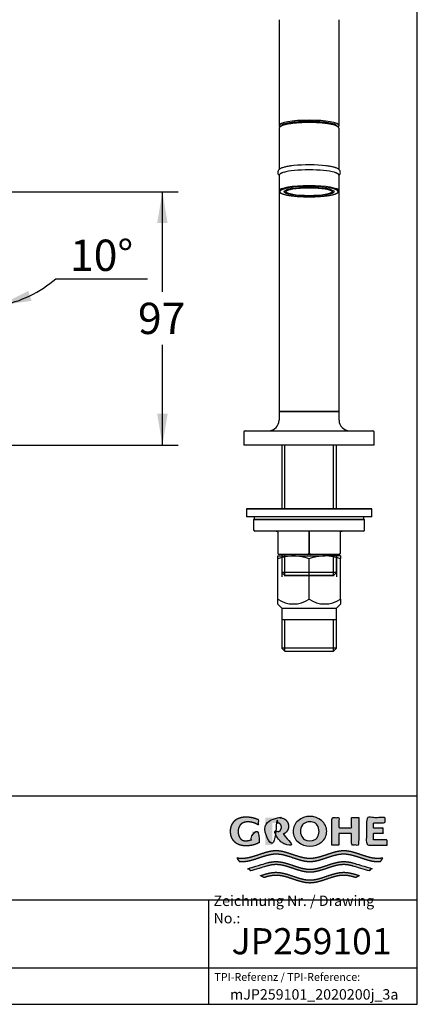
# Model space of a CAD drawing. Units: millimetres. Extents: x 7 to 203, y 5 to 291.
# Drawn here: x 127 to 203, y 5 to 194 of the extents above; entities that cross this region are included whole.
import ezdxf
from ezdxf.enums import TextEntityAlignment as Align
from ezdxf.lldxf.tags import DXFTag

# ---------------------------------------------------------------- set-up
doc = ezdxf.new("R2010")
doc.units = ezdxf.units.MM
for name, color, linetype in [('Default', 7, 'Continuous'), ('DV1_0', 7, 'Continuous'), ('Layer2', 7, 'Continuous'), ('Layer3', 7, 'Continuous'), ('Layer5', 7, 'Continuous'), ('Layer50', 7, 'Continuous'), ('Standard', 7, 'Continuous')]:
    doc.layers.add(name, color=color, linetype=linetype)
doc.styles.add('SEACAD_Arial', font='arial.ttf')
tags = doc.linetypes.add('HIDDEN2', pattern=[4.7625, 3.175, -1.5875]).pattern_tags.tags
tags[6:7] = [DXFTag(74, 4), DXFTag(75, 0), DXFTag(340, '0'), DXFTag(46, 0.0), DXFTag(50, 0.0), DXFTag(44, 0.0), DXFTag(45, 0.0)]
tags[4:5] = [DXFTag(74, 4), DXFTag(75, 0), DXFTag(340, '0'), DXFTag(46, 0.0), DXFTag(50, 0.0), DXFTag(44, 0.0), DXFTag(45, 0.0)]
doc.dimstyles.new('TPI_1_2', dxfattribs={"dimtxt": 6, "dimasz": 6, "dimexe": 3, "dimexo": 0, "dimgap": 1.5, "dimtad": 0, "dimtih": 1, "dimtoh": 1, "dimdec": 0, "dimlfac": 2, "dimtxsty": 'SEACAD_Arial', "dimblk1": '_SE_FILLED', "dimblk2": '_SE_FILLED', "dimsah": 1, "dimcen": 3, "dimadec": 0, "dimazin": 0, "dimtfac": 0.7, "dimtdec": 3, "dimtofl": 0, "dimtmove": 0, "dimatfit": 3, "dimfxl": 1, "dimtolj": 1, "dimarcsym": 0})

# ---------------------------------------------------------------- blocks, each defined once
blk = doc.blocks.new('DMBLK17')
at = {"layer": 'Layer3', "linetype": 'Continuous'}
for points in [[(128.46, 141.79), (123.05, 139.01), (129.07, 139.89)], [(113.13, 138.49), (119.21, 138.67), (113.4, 140.47)]]:
    blk.add_hatch(color=7, dxfattribs=at).paths.add_polyline_path(points)
at = {"layer": 'Layer3', "color": 7, "linetype": 'Continuous'}
for p, q in [((119.21, 160.32), (119.21, 135.67)), ((119.29, 160.34), (123.57, 136.06)), ((133.75, 144.12), (151.33, 144.12))]:
    blk.add_line(p, q, dxfattribs=at)
for start, end in [(279.9995, 311.0618), (238.9373, 270)]:
    blk.add_arc((119.21, 160.81), 22.13, start, end, dxfattribs=at)
at = {"layer": 'Layer3', "color": 7, "linetype": 'Continuous', "style": 'SEACAD_Arial'}
blk.add_text('10°', height=6, dxfattribs=at).set_placement((136.45, 151.62), align=Align.TOP_LEFT)
blk = doc.blocks.new('_SE_FILLED')
at = {"color": 0}
blk.add_line((0, 0), (-1, 0), dxfattribs=at)
blk.add_solid([(0, 0), (-1, -0.1665), (-1, 0.1665), (0, 0)], dxfattribs=at)
blk = doc.blocks.new('DMBLK20')
at = {"layer": 'Layer3', "linetype": 'Continuous'}
for points in [[(155.16, 154.81), (154.16, 160.81), (153.16, 154.81)], [(155.16, 118.23), (153.16, 118.23), (154.16, 112.23)]]:
    blk.add_hatch(color=7, dxfattribs=at).paths.add_polyline_path(points)
at = {"layer": 'Layer3', "color": 7, "linetype": 'Continuous'}
for p, q in [((119.21, 160.81), (157.16, 160.81)), ((154.16, 141.62), (154.16, 160.81)), ((154.16, 112.23), (154.16, 131.42)), ((74.76, 112.23), (157.16, 112.23))]:
    blk.add_line(p, q, dxfattribs=at)
at = {"layer": 'Layer3', "color": 7, "linetype": 'Continuous', "style": 'SEACAD_Arial'}
blk.add_text('97', height=6, dxfattribs=at).set_placement((149.47, 139.52), align=Align.TOP_LEFT)
blk = doc.blocks.new('SE')
at = {"layer": 'DV1_0', "color": 7, "linetype": 'Continuous'}
for p, q in [((176.26, 90.98), (179.26, 90.98)), ((176.26, 90.45), (176.26, 90.98)), ((179.26, 90.98), (185.26, 90.98)), ((188.26, 90.98), (185.26, 90.98)), ((188.26, 90.98), (188.26, 90.45)), ((176.26, 82.67), (176.26, 90.45)), ((182.26, 82.67), (182.26, 90.45)), ((188.26, 82.67), (188.26, 90.45)), ((176.26, 81.74), (176.26, 82.67)), ((176.26, 81.74), (177.02, 80.98)), ((187.5, 80.98), (188.26, 81.74)), ((188.26, 82.67), (188.26, 81.74)), ((177.02, 80.98), (187.5, 80.98)), ((177.02, 80.98), (177.02, 73.31)), ((187.5, 73.31), (187.5, 80.98)), ((187.5, 78.73), (177.02, 78.73)), ((177.6, 72.73), (177.6, 78.73)), ((186.92, 72.73), (186.92, 78.73)), ((187.5, 73.31), (177.02, 73.31)), ((177.02, 73.31), (177.6, 72.73)), ((177.6, 72.73), (186.92, 72.73)), ((186.92, 72.73), (187.5, 73.31))]:
    blk.add_line(p, q, dxfattribs=at)
at = {"layer": 'DV1_0', "color": 7, "linetype": 'HIDDEN2'}
for p, q in [((177.02, 90.98), (177.02, 86.98)), ((187.5, 90.98), (187.5, 86.98)), ((177.51, 87.23), (187.01, 87.23))]:
    blk.add_line(p, q, dxfattribs=at)
at = {"layer": 'DV1_0', "color": 7, "linetype": 'Continuous'}
for centre, radius, start, end in [((179.41, 81.51), 9.47, 90.8694, 109.3868), ((179.13, 81.59), 9.39, 70.5356, 89.2083), ((185.41, 81.51), 9.47, 90.8694, 109.3868), ((185.13, 81.59), 9.39, 70.5356, 89.2083), ((179.26, 87.12), 5.36, 235.9841, 304.0159), ((185.26, 87.12), 5.36, 235.9841, 304.0159)]:
    blk.add_arc(centre, radius, start, end, dxfattribs=at)

msp = doc.modelspace()

# ---------------------------------------------------------------- hatches: boundary and pattern name
at = {"layer": 'Standard', "linetype": 'Continuous'}
for points in [[(172.7172, 36.0072), (172.7172, 38.1606), (171.3135, 38.1606), (171.3135, 36.617), (171.1917, 36.5611), (171.0667, 36.5113), (170.9388, 36.4676), (170.8087, 36.4305), (170.6767, 36.4), (170.5435, 36.3762), (170.4095, 36.3593), (170.2753, 36.3492), (170.1413, 36.3459), (170.0153, 36.3467), (169.8968, 36.3571), (169.7858, 36.3759), (169.6822, 36.4022), (169.5859, 36.4349), (169.4969, 36.4728), (169.3769, 36.5373), (169.2727, 36.6078), (169.1895, 36.6765), (169.1173, 36.7488), (169.0539, 36.8265), (168.9966, 36.9112), (168.943, 37.0045), (168.8907, 37.1081), (168.8365, 37.2274), (168.7844, 37.3635), (168.7525, 37.4657), (168.7241, 37.5785), (168.7002, 37.7031), (168.6818, 37.8408), (168.67, 37.9929), (168.6657, 38.1606), (168.6712, 38.3283), (168.6865, 38.4803), (168.7101, 38.6181), (168.7409, 38.7427), (168.7774, 38.8554), (168.8184, 38.9576), (168.8854, 39.0937), (168.9551, 39.213), (169.0225, 39.3166), (169.0914, 39.4099), (169.1651, 39.4946), (169.2467, 39.5723), (169.3395, 39.6447), (169.4467, 39.7133), (169.5337, 39.7608), (169.6298, 39.8062), (169.7351, 39.8483), (169.8496, 39.8863), (169.9734, 39.9189), (170.1067, 39.9452), (170.2495, 39.9641), (170.4019, 39.9745), (170.564, 39.9753), (170.7941, 39.9679), (171.0249, 39.9456), (171.255, 39.9083), (171.4829, 39.856), (171.7071, 39.789), (171.9263, 39.7076), (172.1391, 39.6124), (172.3443, 39.5043), (172.5406, 39.3842), (172.5406, 40.418), (172.3016, 40.5261), (172.0564, 40.6226), (171.806, 40.7071), (171.5511, 40.779), (171.2928, 40.8381), (171.0321, 40.8841), (170.7698, 40.9169), (170.5071, 40.9366), (170.2448, 40.9431), (169.986, 40.9418), (169.7427, 40.9259), (169.5148, 40.897), (169.302, 40.8567), (169.1042, 40.8066), (168.9214, 40.7485), (168.7534, 40.6838), (168.5999, 40.6143), (168.461, 40.5415), (168.3441, 40.4718), (168.2382, 40.4), (168.1418, 40.3253), (168.0532, 40.2469), (167.9711, 40.1642), (167.8939, 40.0763), (167.7838, 39.9332), (167.6763, 39.7744), (167.602, 39.655), (167.5285, 39.5251), (167.458, 39.3828), (167.3925, 39.2262), (167.3342, 39.0533), (167.2851, 38.8622), (167.2473, 38.6511), (167.223, 38.4179), (167.2141, 38.1608), (167.2141, 38.1606), (167.2141, 38.1603), (167.223, 37.9032), (167.2473, 37.67), (167.2851, 37.4589), (167.3342, 37.2678), (167.3925, 37.0949), (167.458, 36.9383), (167.5285, 36.796), (167.602, 36.6661), (167.6763, 36.5467), (167.7838, 36.3879), (167.8939, 36.2448), (167.9711, 36.157), (168.0532, 36.0742), (168.1418, 35.9959), (168.2382, 35.9212), (168.3441, 35.8493), (168.461, 35.7797), (168.5999, 35.7069), (168.7534, 35.6373), (168.9214, 35.5727), (169.1042, 35.5145), (169.302, 35.4644), (169.5148, 35.4241), (169.7427, 35.3952), (169.986, 35.3793), (170.2448, 35.378), (170.5291, 35.3858), (170.8139, 35.4094), (171.0982, 35.4489), (171.3804, 35.5042), (171.6594, 35.5752), (171.9338, 35.6615), (172.2023, 35.7627), (172.4638, 35.8782)], [(178.3239, 39.1424), (178.3183, 39.2945), (178.3029, 39.4325), (178.279, 39.5574), (178.248, 39.6705), (178.2111, 39.7728), (178.1697, 39.8655), (178.102, 39.989), (178.0316, 40.0972), (177.9636, 40.1912), (177.894, 40.2758), (177.8196, 40.3527), (177.7371, 40.4232), (177.6434, 40.4888), (177.5352, 40.5511), (177.4, 40.6151), (177.244, 40.6736), (177.1283, 40.708), (177.0032, 40.7377), (176.8687, 40.7615), (176.7244, 40.7786), (176.5705, 40.788), (176.4069, 40.7888), (173.8577, 40.7888), (173.8577, 35.5323), (175.2535, 35.5323), (175.2535, 39.784), (176.1576, 39.784), (176.2589, 39.7817), (176.3511, 39.7701), (176.4341, 39.7508), (176.5083, 39.7255), (176.5736, 39.6958), (176.6303, 39.6633), (176.6893, 39.6208), (176.7383, 39.5748), (176.7805, 39.5235), (176.8097, 39.4805), (176.8382, 39.4328), (176.8676, 39.3779), (176.896, 39.3152), (176.9213, 39.2428), (176.9418, 39.1587), (176.9555, 39.0611), (176.9606, 38.948), (176.9555, 38.8349), (176.9418, 38.7373), (176.9213, 38.6532), (176.896, 38.5808), (176.8676, 38.5181), (176.8382, 38.4632), (176.8001, 38.4007), (176.76, 38.3461), (176.7148, 38.2977), (176.6756, 38.2643), (176.6303, 38.2327), (176.5808, 38.204), (176.5246, 38.1772), (176.4616, 38.1536), (176.3916, 38.1342), (176.3148, 38.1202), (176.2308, 38.1126), (175.4289, 38.1126), (177.359, 35.5323), (179.0897, 35.5323), (177.3293, 37.6413), (177.4378, 37.6863), (177.5352, 37.7336), (177.6434, 37.7959), (177.7371, 37.8616), (177.8196, 37.9321), (177.894, 38.0089), (177.9636, 38.0936), (178.0316, 38.1875), (178.102, 38.2958), (178.1697, 38.4193), (178.2111, 38.512), (178.248, 38.6143), (178.279, 38.7273), (178.3029, 38.8523), (178.3183, 38.9902)], [(191.777, 40.7888), (190.4096, 40.7888), (190.4096, 38.8502), (187.9862, 38.8502), (187.9862, 40.7888), (186.6274, 40.7888), (186.6274, 35.5323), (187.9862, 35.5323), (187.9862, 37.7655), (190.4096, 37.7655), (190.4096, 35.5323), (191.777, 35.5323)], [(197.2021, 35.5323), (197.2021, 36.5373), (194.621, 36.5373), (194.621, 37.8293), (196.4923, 37.8293), (196.4923, 38.8023), (194.621, 38.8023), (194.621, 39.7839), (196.8512, 39.7839), (196.8512, 40.7888), (193.2622, 40.7888), (193.2622, 35.5323)], [(195.9438, 32.3981), (196.0283, 32.4984), (196.1095, 32.6016), (196.2123, 32.7434), (196.3085, 32.8897), (196.3979, 33.0401), (196.2355, 33.0143), (196.0731, 32.9927), (195.8566, 32.9708), (195.6401, 32.9573), (195.4236, 32.953), (194.9901, 32.9725), (194.5567, 33.0259), (194.1233, 33.1079), (193.6899, 33.2134), (193.2565, 33.3371), (192.5343, 33.5696), (191.8121, 33.8139), (191.0899, 34.046), (190.6567, 34.1693), (190.2234, 34.2742), (189.7901, 34.3556), (189.3568, 34.4081), (188.9235, 34.4267), (188.4902, 34.4077), (188.0569, 34.3548), (187.6236, 34.273), (187.1903, 34.1677), (186.757, 34.0441), (186.0347, 33.8117), (185.3125, 33.5672), (184.5902, 33.3348), (184.1569, 33.2113), (183.7235, 33.1061), (183.2902, 33.0245), (182.8568, 32.9717), (182.4235, 32.953), (181.9901, 32.9717), (181.5567, 33.0245), (181.1234, 33.1061), (180.69, 33.2113), (180.2567, 33.3348), (179.5344, 33.5672), (178.8122, 33.8117), (178.09, 34.0441), (177.6566, 34.1677), (177.2233, 34.273), (176.79, 34.3548), (176.3567, 34.4077), (175.9234, 34.4267), (175.4901, 34.4081), (175.0568, 34.3556), (174.6235, 34.2742), (174.1903, 34.1693), (173.757, 34.046), (173.0348, 33.8139), (172.3126, 33.5696), (171.5904, 33.3371), (171.157, 33.2134), (170.7237, 33.1079), (170.2903, 33.0259), (169.8568, 32.9725), (169.4233, 32.953), (169.261, 32.9554), (169.0986, 32.963), (168.8821, 32.9807), (168.6656, 33.0067), (168.4491, 33.0401), (168.5154, 32.927), (168.5857, 32.816), (168.6852, 32.6719), (168.7911, 32.5325), (168.9032, 32.3981), (169.0908, 32.3815), (169.2785, 32.3714), (169.4662, 32.3681), (169.8997, 32.3876), (170.3331, 32.441), (170.7665, 32.5231), (171.1999, 32.6286), (171.6333, 32.7523), (172.3555, 32.9848), (173.0777, 33.2292), (173.7998, 33.4612), (174.2331, 33.5846), (174.6664, 33.6895), (175.0997, 33.7709), (175.533, 33.8234), (175.9662, 33.842), (176.3967, 33.8233), (176.8271, 33.771), (177.2576, 33.6902), (177.6881, 33.5861), (178.1185, 33.4637), (178.836, 33.2333), (179.5535, 32.9904), (180.271, 32.7587), (180.7015, 32.6349), (181.132, 32.5288), (181.5625, 32.4456), (181.993, 32.3904), (182.4235, 32.3683), (182.854, 32.3904), (183.2845, 32.4456), (183.715, 32.5288), (184.1455, 32.6349), (184.576, 32.7587), (185.2934, 32.9904), (186.0109, 33.2333), (186.7284, 33.4637), (187.1589, 33.5861), (187.5893, 33.6902), (188.0198, 33.771), (188.4502, 33.8233), (188.8807, 33.842), (189.314, 33.8234), (189.7473, 33.7709), (190.1805, 33.6895), (190.6138, 33.5846), (191.0471, 33.4612), (191.7693, 33.2292), (192.4914, 32.9848), (193.2137, 32.7523), (193.647, 32.6286), (194.0804, 32.5231), (194.5138, 32.441), (194.9473, 32.3876), (195.3807, 32.3681), (195.5684, 32.3714), (195.7561, 32.3815)], [(182.4235, 30.3106), (182.854, 30.3327), (183.2845, 30.3879), (183.715, 30.4711), (184.1455, 30.5772), (184.576, 30.701), (185.2934, 30.9327), (186.0109, 31.1757), (186.7284, 31.406), (187.1589, 31.5284), (187.5893, 31.6325), (188.0198, 31.7133), (188.4502, 31.7656), (188.8807, 31.7843), (189.1187, 31.7786), (189.3567, 31.762), (189.5947, 31.7353), (189.8327, 31.6993), (190.0707, 31.6549), (190.3087, 31.603), (190.6657, 31.513), (191.0227, 31.4109), (193.7332, 30.5977), (193.9134, 30.7386), (194.0851, 30.89), (194.1674, 30.9694), (194.2473, 31.0512), (191.0227, 32.0084), (190.6728, 32.1073), (190.323, 32.1943), (190.0897, 32.2444), (189.8565, 32.2871), (189.6232, 32.3218), (189.39, 32.3476), (189.1568, 32.3635), (188.9235, 32.369), (188.4902, 32.35), (188.0569, 32.2971), (187.6236, 32.2153), (187.1903, 32.11), (186.757, 31.9865), (186.0347, 31.754), (185.3125, 31.5095), (184.5902, 31.2771), (184.1569, 31.1536), (183.7235, 31.0485), (183.2902, 30.9669), (182.8568, 30.9141), (182.4235, 30.8953), (181.9901, 30.9141), (181.5567, 30.9669), (181.1234, 31.0485), (180.69, 31.1536), (180.2567, 31.2771), (179.5344, 31.5095), (178.8122, 31.754), (178.09, 31.9865), (177.6566, 32.11), (177.2233, 32.2153), (176.79, 32.2971), (176.3567, 32.35), (175.9234, 32.369), (175.6902, 32.3635), (175.4569, 32.3476), (175.2237, 32.3218), (174.9904, 32.2871), (174.7572, 32.2444), (174.524, 32.1943), (174.1741, 32.1073), (173.8242, 32.0084), (170.5996, 31.0512), (170.7619, 30.89), (170.9335, 30.7386), (171.0226, 30.6668), (171.1137, 30.5977), (173.8242, 31.4109), (174.1812, 31.513), (174.5382, 31.603), (174.7762, 31.6549), (175.0142, 31.6993), (175.2522, 31.7353), (175.4902, 31.762), (175.7282, 31.7786), (175.9662, 31.7843), (176.3967, 31.7656), (176.8271, 31.7133), (177.2576, 31.6325), (177.6881, 31.5284), (178.1185, 31.406), (178.836, 31.1757), (179.5535, 30.9327), (180.271, 30.701), (180.7015, 30.5772), (181.132, 30.4711), (181.5625, 30.3879), (181.993, 30.3327)], [(182.4235, 28.2529), (182.854, 28.275), (183.2845, 28.3303), (183.715, 28.4135), (184.1455, 28.5195), (184.576, 28.6433), (185.2934, 28.875), (186.0109, 29.118), (186.7284, 29.3484), (187.1589, 29.4707), (187.5893, 29.5748), (188.0198, 29.6556), (188.4502, 29.7079), (188.8807, 29.7266), (189.1366, 29.7201), (189.3926, 29.7009), (189.6485, 29.6702), (189.9045, 29.629), (190.1604, 29.5785), (190.4164, 29.5196), (190.8003, 29.418), (191.1842, 29.3039), (191.9125, 29.6647), (191.4143, 29.8294), (190.9162, 29.9819), (190.5841, 30.0729), (190.252, 30.1526), (189.9199, 30.2186), (189.5877, 30.2686), (189.2556, 30.3003), (188.9235, 30.3113), (188.4902, 30.2923), (188.0569, 30.2394), (187.6236, 30.1576), (187.1903, 30.0524), (186.757, 29.9288), (186.0347, 29.6963), (185.3125, 29.4518), (184.5902, 29.2194), (184.1569, 29.0959), (183.7235, 28.9908), (183.2902, 28.9092), (182.8568, 28.8564), (182.4235, 28.8376), (181.9901, 28.8564), (181.5567, 28.9092), (181.1234, 28.9908), (180.69, 29.0959), (180.2567, 29.2194), (179.5344, 29.4518), (178.8122, 29.6963), (178.09, 29.9288), (177.6566, 30.0524), (177.2233, 30.1576), (176.79, 30.2394), (176.3567, 30.2923), (175.9234, 30.3113), (175.5913, 30.3003), (175.2592, 30.2686), (174.9271, 30.2186), (174.595, 30.1526), (174.2629, 30.0729), (173.9307, 29.9819), (173.4326, 29.8294), (172.9344, 29.6647), (173.6627, 29.3039), (174.0466, 29.418), (174.4305, 29.5196), (174.6865, 29.5785), (174.9424, 29.629), (175.1984, 29.6702), (175.4543, 29.7009), (175.7103, 29.7201), (175.9662, 29.7266), (176.3967, 29.7079), (176.8271, 29.6556), (177.2576, 29.5748), (177.6881, 29.4707), (178.1185, 29.3484), (178.836, 29.118), (179.5535, 28.875), (180.271, 28.6433), (180.7015, 28.5195), (181.132, 28.4135), (181.5625, 28.3303), (181.993, 28.275)]]:
    msp.add_hatch(color=7, dxfattribs=at).paths.add_polyline_path(points)
h = msp.add_hatch(color=7, dxfattribs=at)
edge = h.paths.add_edge_path()
edge.add_arc((182.4155, 38.8482), 3.546, 230.197019, 309.802975)
edge.add_arc((182.9869, 38.1624), 2.6534, 309.802973, 410.558843)
edge.add_arc((182.4165, 37.5302), 3.5043, 49.923269, 130.396348)
edge.add_arc((181.8793, 38.1615), 2.6754, 130.396348, 229.603652)
edge = h.paths.add_edge_path()
edge.add_arc((182.7189, 38.1628), 2.1013, 143.933878, 217.034598)
edge.add_arc((181.8964, 37.5423), 1.071, 217.034598, 240.149448)
edge.add_arc((182.4149, 38.4457), 2.1126, 240.149448, 298.655055)
edge.add_arc((182.9144, 37.5317), 1.071, 298.655055, 326.079392)
edge.add_arc((181.9738, 38.1642), 2.2045, 326.079392, 392.93378)
edge.add_arc((182.9251, 38.7805), 1.071, 32.93378, 59.704331)
edge.add_arc((182.4149, 37.9072), 2.0825, 59.704331, 121.522252)
edge.add_arc((181.8861, 38.7694), 1.071, 121.522252, 143.933878)

# ---------------------------------------------------------------- linework, layer by layer
at = {"layer": 'Default', "color": 7, "linetype": 'Continuous'}
for p, q in [((203.0049, 5), (203.0049, 291)), ((6.6, 45), (203.0049, 45)), ((6.6, 25), (203.0049, 25)), ((163, 25), (163, 5)), ((25, 12), (203.0049, 12))]:
    msp.add_line(p, q, dxfattribs=at)
at = {"layer": 'Layer2', "color": 7, "linetype": 'Continuous'}
msp.add_line((170.2639, 99.9824), (194.2639, 99.9824), dxfattribs=at)
at = {"layer": 'Layer5', "color": 7, "linetype": 'Continuous'}
for p, q in [((194.2639, 99.9824), (170.2639, 99.9824)), ((170.2639, 99.9824), (170.2639, 98.4824)), ((194.2639, 98.4824), (170.2639, 98.4824)), ((192.7639, 98.4824), (171.7639, 98.4824)), ((171.7639, 98.4824), (171.7639, 97.9824)), ((192.7639, 97.9824), (192.7639, 98.4824)), ((194.2639, 98.4824), (194.2639, 99.9824)), ((171.6389, 97.9824), (192.8889, 97.9824)), ((171.6389, 97.9824), (171.6389, 95.9824)), ((192.7639, 97.9824), (171.7639, 97.9824)), ((192.8889, 95.9824), (192.8889, 97.9824)), ((192.6389, 95.7324), (171.8889, 95.7324)), ((176.2639, 95.4824), (176.2639, 91.4824)), ((188.2639, 91.4824), (188.2639, 95.4824)), ((178.5111, 91.2324), (176.5139, 91.2324)), ((186.0167, 91.2324), (178.5111, 91.2324)), ((188.0139, 91.2324), (186.0167, 91.2324))]:
    msp.add_line(p, q, dxfattribs=at)
at = {"layer": 'Layer5', "color": 7}
for p, q in [((182.1917, 95.4824), (182.1917, 91.4824)), ((182.3361, 91.4824), (182.3361, 95.4824))]:
    msp.add_line(p, q, dxfattribs=at)
at = {"layer": 'Layer5', "color": 7, "linetype": 'Continuous'}
for centre, start, end in [((171.8889, 95.9824), 180, 270), ((192.6389, 95.9824), 270, 0), ((176.5139, 91.4824), 180, 270), ((188.0139, 91.4824), 270, 0)]:
    msp.add_arc(centre, 0.25, start, end, dxfattribs=at)
at = {"layer": 'Layer5', "color": 7}
for centre, major_axis, ratio, start_param, end_param in [((182.2639, 95.4824), (0, 0.25), 0.28867513, 0, 1.57079633), ((182.2639, 95.4824), (0, -0.25), 0.28867513, 1.57079633, 3.14159265), ((181.9752, 91.4824), (0, 0.25), 0.8660254, 3.14159265, 4.71238898), ((182.5526, 91.4824), (0, -0.25), 0.8660254, 4.71238898, 6.28318531)]:
    msp.add_ellipse(centre, major_axis=major_axis, ratio=ratio, start_param=start_param, end_param=end_param, dxfattribs=at)
at = {"layer": 'Layer5', "color": 7, "linetype": 'Continuous'}
for points, knots in [([(175.9365, 95.7324), (175.9597, 95.7315), (176.0245, 95.7281), (176.1291, 95.6923), (176.2142, 95.6217), (176.2573, 95.5477), (176.262, 95.504), (176.2639, 95.4824)], [0, 0, 0, 0, 0.13950937, 0.45937654, 0.69196222, 0.86880107, 1, 1, 1, 1]), ([(188.2639, 95.4824), (188.2645, 95.495), (188.2667, 95.529), (188.2934, 95.5942), (188.3583, 95.664), (188.4639, 95.7204), (188.5423, 95.7287), (188.5912, 95.7324)], [0, 0, 0, 0, 0.07631449, 0.23987631, 0.44368855, 0.70432735, 1, 1, 1, 1])]:
    msp.add_open_spline(points, degree=3, knots=knots, dxfattribs=at)
at = {"layer": 'Layer50', "color": 7, "linetype": 'Continuous'}
for p, q in [((177.0251, 112.2324), (177.0251, 99.9824)), ((177.6061, 99.9824), (177.6061, 112.2324)), ((186.9216, 99.9824), (186.9216, 112.2324)), ((187.5026, 99.9824), (187.5026, 112.2324)), ((177.0251, 91.2324), (177.0251, 87.8134)), ((177.6061, 87.2324), (177.6061, 91.2324)), ((186.9216, 87.2324), (186.9216, 91.2324)), ((187.5026, 87.8134), (187.5026, 91.2324)), ((187.5026, 87.8134), (177.0251, 87.8134)), ((177.6061, 87.2324), (177.0251, 87.8134)), ((186.9216, 87.2324), (177.6061, 87.2324)), ((187.5026, 87.8134), (186.9216, 87.2324))]:
    msp.add_line(p, q, dxfattribs=at)
at = {"layer": 'Standard', "color": 7, "linetype": 'Continuous'}
for p, q in [((176.5139, 193.7875), (176.5139, 183.4581)), ((188.0139, 183.4581), (188.0139, 193.7875)), ((176.5139, 183.4581), (176.5139, 173.5116)), ((188.0139, 173.5116), (188.0139, 183.4581)), ((179.4275, 173.9411), (179.4275, 173.9407)), ((179.619, 173.9599), (179.619, 173.9599)), ((179.7594, 173.9723), (179.7594, 173.9727)), ((179.8177, 173.9774), (179.8167, 173.9777)), ((176.5139, 172.8714), (176.5139, 165.1234)), ((188.0139, 173.4902), (188.0139, 173.5116)), ((188.0139, 165.1234), (188.0139, 172.8714)), ((176.5139, 165.1234), (176.5139, 165.037)), ((176.5147, 165.1249), (176.5149, 165.0977)), ((188.0139, 165.0372), (188.0139, 165.1234)), ((176.5139, 163.9622), (176.5139, 163.8777)), ((176.5139, 163.8777), (176.5139, 160.9553)), ((188.0139, 163.8777), (188.0139, 163.9623)), ((188.0139, 160.9553), (188.0139, 163.8777)), ((176.5139, 160.9553), (176.5139, 118.7574)), ((177.7639, 161.0912), (177.7639, 160.9062)), ((177.8344, 160.7684), (177.933, 160.6728)), ((186.5948, 160.6728), (186.6934, 160.7684)), ((186.7639, 160.9062), (186.7639, 161.0912)), ((188.0139, 118.7574), (188.0139, 160.9553)), ((176.5139, 118.5074), (176.5139, 116.9824)), ((187.8889, 118.6324), (176.6389, 118.6324)), ((176.6389, 118.6324), (187.8889, 118.6324)), ((188.0139, 116.9824), (188.0139, 118.5074)), ((169.7639, 114.7324), (169.7639, 112.2324)), ((170.0139, 114.9824), (194.5139, 114.9824)), ((194.7639, 112.2324), (194.7639, 114.7324)), ((194.7639, 112.2324), (169.7639, 112.2324)), ((188.0139, 91.2324), (176.5139, 91.2324)), ((6.6, 5), (203.0049, 5))]:
    msp.add_line(p, q, dxfattribs=at)
for centre, radius, start, end in [((182.7065, 201.4603), 27.2813, 265.783511, 265.792281), ((176.6389, 118.7574), 0.125, 180, 270.000112), ((176.6389, 118.5074), 0.125, 89.999953, 180), ((187.8889, 118.7574), 0.125, 269.999888, 0), ((187.8889, 118.5074), 0.125, 0, 90.000047), ((174.5139, 116.9824), 2, 270.000002, 0), ((190.0139, 116.9824), 2, 180, 269.999998), ((170.0139, 114.7324), 0.25, 90.000002, 180), ((194.5139, 114.7324), 0.25, 0, 89.999998)]:
    msp.add_arc(centre, radius, start, end, dxfattribs=at)
at = {"layer": 'Standard', "color": 7}
for centre, radius, start, end in [((181.8793, 38.1615), 2.6754, 130.396348, 229.603652), ((182.4165, 37.5302), 3.5043, 49.923269, 130.396348), ((181.8861, 38.7694), 1.071, 121.522252, 143.933878), ((182.4149, 37.9072), 2.0825, 59.704331, 121.522252), ((182.9251, 38.7805), 1.071, 32.93378, 59.704331), ((182.9869, 38.1624), 2.6534, 309.802973, 50.558843), ((182.7189, 38.1628), 2.1013, 143.933878, 217.034598), ((181.9738, 38.1642), 2.2045, 326.079392, 32.93378), ((182.4155, 38.8482), 3.546, 230.197019, 309.802975), ((181.8964, 37.5423), 1.071, 217.034598, 240.149448), ((182.4149, 38.4457), 2.1126, 240.149448, 298.655055), ((182.9144, 37.5317), 1.071, 298.655055, 326.079392)]:
    msp.add_arc(centre, radius, start, end, dxfattribs=at)
for centre, major_axis, start_param, end_param in [((182.2639, 173.5116), (5.75, 0), 0.00046458, 3.14148493), ((182.2639, 172.8714), (5.75, 0), 3.11325645, 3.14159265), ((182.2639, 172.8714), (5.75, 0), 0, 0.01498893), ((182.2639, 164.9797), (5.6346, 0), 0.39891346, 2.69470344), ((182.2639, 163.8777), (5.75, 0), 3.12772634, 3.14159265), ((182.2639, 163.8777), (5.75, 0), 0, 0.02117047), ((182.2639, 160.9553), (5.75, 0), 0, 3.14026073), ((182.2639, 160.8075), (-5.6, 0), 5.09228564, 6.28318531), ((182.2639, 160.8075), (-5.6, 0), 0, 4.23551033)]:
    msp.add_ellipse(centre, major_axis=major_axis, ratio=0.17364818, start_param=start_param, end_param=end_param, dxfattribs=at)
at = {"layer": 'Standard', "color": 7, "linetype": 'Continuous'}
for centre, major_axis, start_param, end_param in [((182.2639, 173.3638), (-5.35, 0), 3.17202659, 6.25368516), ((182.2639, 164.0215), (5.6346, 0), 0.53761348, 2.61200139), ((182.2639, 160.9062), (4.5, 0), 2.6652836, 3.31883819), ((182.2639, 160.8075), (-5.6, 0), 4.23551033, 5.09228564), ((182.2639, 160.9062), (4.5, 0), 0, 0.47630905), ((182.2639, 160.9062), (4.5, 0), 6.10593977, 6.28318531)]:
    msp.add_ellipse(centre, major_axis=major_axis, ratio=0.17364818, start_param=start_param, end_param=end_param, dxfattribs=at)
for major_axis in [(4.7873, 0), (4.3998, 0)]:
    msp.add_ellipse((182.2639, 160.8075), major_axis=major_axis, ratio=0.17364818, dxfattribs=at)
for points, knots in [([(188.0122, 172.8709), (188.0128, 172.8784), (188.0154, 172.9119), (188.0022, 172.9782), (187.9739, 173.0576), (187.9301, 173.1317), (187.8729, 173.2011), (187.799, 173.2687), (187.7053, 173.3356), (187.5899, 173.4012), (187.4546, 173.4639), (187.3035, 173.5227), (187.139, 173.5774), (186.9614, 173.6288), (186.7707, 173.6771), (186.5672, 173.7228), (186.3511, 173.7658), (186.1228, 173.8063), (185.883, 173.8441), (185.6321, 173.8794), (185.3708, 173.9119), (185.1, 173.9417), (184.8204, 173.9687), (184.5329, 173.9928), (184.2382, 174.014), (183.9374, 174.0322), (183.6313, 174.0473), (183.3209, 174.0594), (183.0072, 174.0683), (182.6912, 174.0742), (182.3739, 174.0768), (182.0562, 174.0764), (181.7391, 174.0727), (181.4238, 174.0659), (181.1111, 174.056), (180.8021, 174.043), (180.4977, 174.0269), (180.1989, 174.0078), (179.9065, 173.9858), (179.6217, 173.9608), (179.345, 173.933), (179.0776, 173.9024), (178.82, 173.8692), (178.5731, 173.8333), (178.3376, 173.7948), (178.114, 173.7538), (177.903, 173.7104), (177.7051, 173.6645), (177.5205, 173.6161), (177.3496, 173.565), (177.1923, 173.5109), (177.0486, 173.4532), (176.9181, 173.3908), (176.8047, 173.3242), (176.711, 173.2544), (176.6379, 173.183), (176.5825, 173.1093), (176.5434, 173.033), (176.5185, 172.9525), (176.5162, 172.9026), (176.5151, 172.8743)], [0, 0, 0, 0, 0.00290644, 0.01510686, 0.02731671, 0.04004249, 0.05387737, 0.06945295, 0.08721401, 0.10678181, 0.12682114, 0.14644963, 0.16566103, 0.18456221, 0.20324374, 0.22176878, 0.24018028, 0.25850774, 0.27677181, 0.29498732, 0.31316509, 0.33131321, 0.34943785, 0.36754378, 0.3856348, 0.40371393, 0.42178369, 0.43984617, 0.45790318, 0.47595631, 0.49400701, 0.51205663, 0.5301064, 0.54815726, 0.56621055, 0.58426767, 0.60233014, 0.6203997, 0.63847832, 0.65656831, 0.67467248, 0.69279426, 0.71093792, 0.7291089, 0.74731425, 0.76556323, 0.78386828, 0.80224641, 0.82072136, 0.83932694, 0.85811197, 0.87714736, 0.89653204, 0.9163772, 0.93462413, 0.95065178, 0.9646439, 0.9772997, 0.9891902, 1, 1, 1, 1]), ([(176.516, 173.5117), (176.5153, 173.5025), (176.5131, 173.4709), (176.5277, 173.4108), (176.5579, 173.3413), (176.6044, 173.2751), (176.645, 173.2335), (176.669, 173.2122), (176.6702, 173.2112)], [0, 0, 0, 0, 0.07100364, 0.2855242, 0.50208647, 0.73240987, 0.9869735, 1, 1, 1, 1]), ([(187.8584, 173.2119), (187.8636, 173.2165), (187.8916, 173.2421), (187.9349, 173.2891), (187.9789, 173.3578), (188.0047, 173.4277), (188.0158, 173.4824), (188.0132, 173.5084), (188.0128, 173.5123)], [0, 0, 0, 0, 0.05805983, 0.3185871, 0.55117847, 0.76460253, 0.96908562, 1, 1, 1, 1]), ([(178.8693, 165.7564), (178.7674, 165.743), (178.3887, 165.6897), (177.7962, 165.5807), (177.1641, 165.4101), (176.724, 165.2167), (176.419, 164.9777), (176.2394, 164.6283), (176.2829, 164.2364), (176.4261, 164.0471), (176.5119, 163.9642), (176.5245, 163.9526)], [0, 0, 0, 0, 0.05770097, 0.21963262, 0.3864694, 0.56245953, 0.69249817, 0.78798314, 0.88271824, 0.98300749, 1, 1, 1, 1]), ([(177.3894, 164.5125), (177.3422, 164.4984), (177.2505, 164.4708), (177.1103, 164.4208), (176.9763, 164.3656), (176.8563, 164.3066), (176.7513, 164.2435), (176.6658, 164.1776), (176.6005, 164.1098), (176.5543, 164.0415), (176.5254, 163.9717), (176.5139, 163.9143), (176.5145, 163.8851), (176.5147, 163.8776)], [0, 0, 0, 0, 0.082956, 0.19128991, 0.30050373, 0.4109315, 0.52296485, 0.63672992, 0.73487997, 0.82246382, 0.90238718, 0.97846635, 1, 1, 1, 1]), ([(188.0027, 163.9522), (188.0163, 163.9647), (188.1044, 164.0502), (188.2501, 164.2452), (188.2854, 164.6436), (188.1038, 164.9796), (187.8047, 165.216), (187.367, 165.4093), (186.7251, 165.5827), (186.1035, 165.6958), (185.7019, 165.7511), (185.5818, 165.7664)], [0, 0, 0, 0, 0.01813768, 0.11870105, 0.21316835, 0.30744165, 0.42846352, 0.60247483, 0.77241569, 0.93377037, 1, 1, 1, 1]), ([(188.0116, 163.8752), (188.0123, 163.8872), (188.0142, 163.9211), (187.9986, 163.9834), (187.9671, 164.0526), (187.9197, 164.1186), (187.8557, 164.1827), (187.7723, 164.2461), (187.6687, 164.3082), (187.5463, 164.368), (187.4087, 164.4242), (187.2625, 164.4757), (187.1662, 164.5044), (187.115, 164.5195)], [0, 0, 0, 0, 0.03376376, 0.11199786, 0.19119423, 0.27570704, 0.36926796, 0.47304417, 0.58340196, 0.69457718, 0.80419503, 0.9123322, 1, 1, 1, 1]), ([(188.005, 165.047), (188.0075, 165.057), (188.0123, 165.0823), (188.012, 165.1067), (188.0116, 165.1241)], [0, 0, 0, 0, 0.39596324, 1, 1, 1, 1]), ([(176.5162, 160.9577), (176.5155, 160.9452), (176.5137, 160.9111), (176.5296, 160.8485), (176.5613, 160.7794), (176.609, 160.7134), (176.6732, 160.6493), (176.7569, 160.5859), (176.8608, 160.5238), (176.9833, 160.4642), (177.1218, 160.4077), (177.2751, 160.3542), (177.4427, 160.3033), (177.6244, 160.255), (177.8199, 160.209), (178.0287, 160.1653), (178.2505, 160.124), (178.4845, 160.0851), (178.7301, 160.0487), (178.9867, 160.0149), (179.2535, 159.9838), (179.5296, 159.9553), (179.8143, 159.9297), (180.1066, 159.9069), (180.4057, 159.8871), (180.7106, 159.8703), (181.0204, 159.8565), (181.3342, 159.8457), (181.6508, 159.8381), (181.9693, 159.8336), (182.2888, 159.8323), (182.6082, 159.8341), (182.9265, 159.8391), (183.2427, 159.8472), (183.5558, 159.8584), (183.8648, 159.8727), (184.1688, 159.89), (184.4668, 159.9103), (184.7578, 159.9334), (185.041, 159.9595), (185.3155, 159.9883), (185.5805, 160.0199), (185.8351, 160.054), (186.0785, 160.0907), (186.3101, 160.1298), (186.5293, 160.1713), (186.7353, 160.2151), (186.9277, 160.2611), (187.1061, 160.3094), (187.27, 160.3599), (187.4192, 160.4128), (187.5536, 160.4684), (187.6732, 160.5273), (187.778, 160.5905), (187.8632, 160.6564), (187.9282, 160.7243), (187.9741, 160.7926), (188.0028, 160.8625), (188.014, 160.9195), (188.0133, 160.9483), (188.0131, 160.9554)], [0, 0, 0, 0, 0.0060201, 0.01955166, 0.03325791, 0.04789494, 0.06410456, 0.08207802, 0.10117516, 0.12040102, 0.13935652, 0.1580568, 0.17656521, 0.19493558, 0.21320648, 0.2314047, 0.24954891, 0.26765229, 0.28572436, 0.30377207, 0.32180065, 0.33981406, 0.35781536, 0.37580696, 0.39379082, 0.41176851, 0.42974135, 0.44771046, 0.46567682, 0.48364131, 0.50160472, 0.51956784, 0.53753125, 0.55549561, 0.57346171, 0.59143039, 0.60940255, 0.62737924, 0.64536167, 0.66335125, 0.68134972, 0.69935918, 0.71738228, 0.73542239, 0.75348383, 0.77157235, 0.78969557, 0.80786392, 0.82609182, 0.84439962, 0.86281632, 0.88138334, 0.90015768, 0.91920587, 0.93854757, 0.95520098, 0.9700614, 0.98363064, 0.99655704, 1, 1, 1, 1])]:
    msp.add_open_spline(points, degree=3, knots=knots, dxfattribs=at)
for points, degree in [([(176.5149, 165.0977), (176.5174, 165.0786), (176.5196, 165.0623), (176.5234, 165.046)], 3), ([(172.7172, 36.0072), (172.7172, 38.1606), (171.3135, 38.1606), (171.3135, 36.617), (171.1917, 36.5611), (171.0667, 36.5113), (170.9388, 36.4676), (170.8087, 36.4305), (170.6767, 36.4), (170.5435, 36.3762), (170.4095, 36.3593), (170.2753, 36.3492), (170.1413, 36.3459), (170.0153, 36.3467), (169.8968, 36.3571), (169.7858, 36.3759), (169.6822, 36.4022), (169.5859, 36.4349), (169.4969, 36.4728), (169.3769, 36.5373), (169.2727, 36.6078), (169.1895, 36.6765), (169.1173, 36.7488), (169.0539, 36.8265), (168.9966, 36.9112), (168.943, 37.0045), (168.8907, 37.1081), (168.8365, 37.2274), (168.7844, 37.3635), (168.7525, 37.4657), (168.7241, 37.5785), (168.7002, 37.7031), (168.6818, 37.8408), (168.67, 37.9929), (168.6657, 38.1606), (168.6712, 38.3283), (168.6865, 38.4803), (168.7101, 38.6181), (168.7409, 38.7427), (168.7774, 38.8554), (168.8184, 38.9576), (168.8854, 39.0937), (168.9551, 39.213), (169.0225, 39.3166), (169.0914, 39.4099), (169.1651, 39.4946), (169.2467, 39.5723), (169.3395, 39.6447), (169.4467, 39.7133), (169.5337, 39.7608), (169.6298, 39.8062), (169.7351, 39.8483), (169.8496, 39.8863), (169.9734, 39.9189), (170.1067, 39.9452), (170.2495, 39.9641), (170.4019, 39.9745), (170.564, 39.9753), (170.7941, 39.9679), (171.0249, 39.9456), (171.255, 39.9083), (171.4829, 39.856), (171.7071, 39.789), (171.9263, 39.7076), (172.1391, 39.6124), (172.3443, 39.5043), (172.5406, 39.3842), (172.5406, 40.418), (172.3016, 40.5261), (172.0564, 40.6226), (171.806, 40.7071), (171.5511, 40.779), (171.2928, 40.8381), (171.0321, 40.8841), (170.7698, 40.9169), (170.5071, 40.9366), (170.2448, 40.9431), (169.986, 40.9418), (169.7427, 40.9259), (169.5148, 40.897), (169.302, 40.8567), (169.1042, 40.8066), (168.9214, 40.7485), (168.7534, 40.6838), (168.5999, 40.6143), (168.461, 40.5415), (168.3441, 40.4718), (168.2382, 40.4), (168.1418, 40.3253), (168.0532, 40.2469), (167.9711, 40.1642), (167.8939, 40.0763), (167.7838, 39.9332), (167.6763, 39.7744), (167.602, 39.655), (167.5285, 39.5251), (167.458, 39.3828), (167.3925, 39.2262), (167.3342, 39.0533), (167.2851, 38.8622), (167.2473, 38.6511), (167.223, 38.4179), (167.2141, 38.1608), (167.2141, 38.1606), (167.2141, 38.1603), (167.223, 37.9032), (167.2473, 37.67), (167.2851, 37.4589), (167.3342, 37.2678), (167.3925, 37.0949), (167.458, 36.9383), (167.5285, 36.796), (167.602, 36.6661), (167.6763, 36.5467), (167.7838, 36.3879), (167.8939, 36.2448), (167.9711, 36.157), (168.0532, 36.0742), (168.1418, 35.9959), (168.2382, 35.9212), (168.3441, 35.8493), (168.461, 35.7797), (168.5999, 35.7069), (168.7534, 35.6373), (168.9214, 35.5727), (169.1042, 35.5145), (169.302, 35.4644), (169.5148, 35.4241), (169.7427, 35.3952), (169.986, 35.3793), (170.2448, 35.378), (170.5291, 35.3858), (170.8139, 35.4094), (171.0982, 35.4489), (171.3804, 35.5042), (171.6594, 35.5752), (171.9338, 35.6615), (172.2023, 35.7627), (172.4638, 35.8782), (172.7172, 36.0072)], 1), ([(178.3239, 39.1424), (178.3183, 39.2945), (178.3029, 39.4325), (178.279, 39.5574), (178.248, 39.6705), (178.2111, 39.7728), (178.1697, 39.8655), (178.102, 39.989), (178.0316, 40.0972), (177.9636, 40.1912), (177.894, 40.2758), (177.8196, 40.3527), (177.7371, 40.4232), (177.6434, 40.4888), (177.5352, 40.5511), (177.4, 40.6151), (177.244, 40.6736), (177.1283, 40.708), (177.0032, 40.7377), (176.8687, 40.7615), (176.7244, 40.7786), (176.5705, 40.788), (176.4069, 40.7888), (173.8577, 40.7888), (173.8577, 35.5323), (175.2535, 35.5323), (175.2535, 39.784), (176.1576, 39.784), (176.2589, 39.7817), (176.3511, 39.7701), (176.4341, 39.7508), (176.5083, 39.7255), (176.5736, 39.6958), (176.6303, 39.6633), (176.6893, 39.6208), (176.7383, 39.5748), (176.7805, 39.5235), (176.8097, 39.4805), (176.8382, 39.4328), (176.8676, 39.3779), (176.896, 39.3152), (176.9213, 39.2428), (176.9418, 39.1587), (176.9555, 39.0611), (176.9606, 38.948), (176.9555, 38.8349), (176.9418, 38.7373), (176.9213, 38.6532), (176.896, 38.5808), (176.8676, 38.5181), (176.8382, 38.4632), (176.8001, 38.4007), (176.76, 38.3461), (176.7148, 38.2977), (176.6756, 38.2643), (176.6303, 38.2327), (176.5808, 38.204), (176.5246, 38.1772), (176.4616, 38.1536), (176.3916, 38.1342), (176.3148, 38.1202), (176.2308, 38.1126), (175.4289, 38.1126), (177.359, 35.5323), (179.0897, 35.5323), (177.3293, 37.6413), (177.4378, 37.6863), (177.5352, 37.7336), (177.6434, 37.7959), (177.7371, 37.8616), (177.8196, 37.9321), (177.894, 38.0089), (177.9636, 38.0936), (178.0316, 38.1875), (178.102, 38.2958), (178.1697, 38.4193), (178.2111, 38.512), (178.248, 38.6143), (178.279, 38.7273), (178.3029, 38.8523), (178.3183, 38.9902), (178.3239, 39.1424)], 1), ([(191.777, 40.7888), (190.4096, 40.7888), (190.4096, 38.8502), (187.9862, 38.8502), (187.9862, 40.7888), (186.6274, 40.7888), (186.6274, 35.5323), (187.9862, 35.5323), (187.9862, 37.7655), (190.4096, 37.7655), (190.4096, 35.5323), (191.777, 35.5323), (191.777, 40.7888)], 1), ([(197.2021, 35.5323), (193.2622, 35.5323), (193.2622, 40.7888), (196.8512, 40.7888), (196.8512, 39.7839), (194.621, 39.7839), (194.621, 38.8023), (196.4923, 38.8023), (196.4923, 37.8293), (194.621, 37.8293), (194.621, 36.5373), (197.2021, 36.5373), (197.2021, 35.5323)], 1), ([(195.9438, 32.3981), (195.7561, 32.3815), (195.5684, 32.3714), (195.3807, 32.3681), (194.9473, 32.3876), (194.5138, 32.441), (194.0804, 32.5231), (193.647, 32.6286), (193.2137, 32.7523), (192.4914, 32.9848), (191.7693, 33.2292), (191.0471, 33.4612), (190.6138, 33.5846), (190.1805, 33.6895), (189.7473, 33.7709), (189.314, 33.8234), (188.8807, 33.842), (188.4502, 33.8233), (188.0198, 33.771), (187.5893, 33.6902), (187.1589, 33.5861), (186.7284, 33.4637), (186.0109, 33.2333), (185.2934, 32.9904), (184.576, 32.7587), (184.1455, 32.6349), (183.715, 32.5288), (183.2845, 32.4456), (182.854, 32.3904), (182.4235, 32.3683), (181.993, 32.3904), (181.5625, 32.4456), (181.132, 32.5288), (180.7015, 32.6349), (180.271, 32.7587), (179.5535, 32.9904), (178.836, 33.2333), (178.1185, 33.4637), (177.6881, 33.5861), (177.2576, 33.6902), (176.8271, 33.771), (176.3967, 33.8233), (175.9662, 33.842), (175.533, 33.8234), (175.0997, 33.7709), (174.6664, 33.6895), (174.2331, 33.5846), (173.7998, 33.4612), (173.0777, 33.2292), (172.3555, 32.9848), (171.6333, 32.7523), (171.1999, 32.6286), (170.7665, 32.5231), (170.3331, 32.441), (169.8997, 32.3876), (169.4662, 32.3681), (169.2785, 32.3714), (169.0908, 32.3815), (168.9032, 32.3981), (168.7911, 32.5325), (168.6852, 32.6719), (168.5857, 32.816), (168.5154, 32.927), (168.4491, 33.0401), (168.6656, 33.0067), (168.8821, 32.9807), (169.0986, 32.963), (169.261, 32.9554), (169.4233, 32.953), (169.8568, 32.9725), (170.2903, 33.0259), (170.7237, 33.1079), (171.157, 33.2134), (171.5904, 33.3371), (172.3126, 33.5696), (173.0348, 33.8139), (173.757, 34.046), (174.1903, 34.1693), (174.6235, 34.2742), (175.0568, 34.3556), (175.4901, 34.4081), (175.9234, 34.4267), (176.3567, 34.4077), (176.79, 34.3548), (177.2233, 34.273), (177.6566, 34.1677), (178.09, 34.0441), (178.8122, 33.8117), (179.5344, 33.5672), (180.2567, 33.3348), (180.69, 33.2113), (181.1234, 33.1061), (181.5567, 33.0245), (181.9901, 32.9717), (182.4235, 32.953), (182.8568, 32.9717), (183.2902, 33.0245), (183.7235, 33.1061), (184.1569, 33.2113), (184.5902, 33.3348), (185.3125, 33.5672), (186.0347, 33.8117), (186.757, 34.0441), (187.1903, 34.1677), (187.6236, 34.273), (188.0569, 34.3548), (188.4902, 34.4077), (188.9235, 34.4267), (189.3568, 34.4081), (189.7901, 34.3556), (190.2234, 34.2742), (190.6567, 34.1693), (191.0899, 34.046), (191.8121, 33.8139), (192.5343, 33.5696), (193.2565, 33.3371), (193.6899, 33.2134), (194.1233, 33.1079), (194.5567, 33.0259), (194.9901, 32.9725), (195.4236, 32.953), (195.6401, 32.9573), (195.8566, 32.9708), (196.0731, 32.9927), (196.2355, 33.0143), (196.3979, 33.0401), (196.3085, 32.8897), (196.2123, 32.7434), (196.1095, 32.6016), (196.0283, 32.4984), (195.9438, 32.3981)], 1), ([(182.4235, 30.3106), (182.854, 30.3327), (183.2845, 30.3879), (183.715, 30.4711), (184.1455, 30.5772), (184.576, 30.701), (185.2934, 30.9327), (186.0109, 31.1757), (186.7284, 31.406), (187.1589, 31.5284), (187.5893, 31.6325), (188.0198, 31.7133), (188.4502, 31.7656), (188.8807, 31.7843), (189.1187, 31.7786), (189.3567, 31.762), (189.5947, 31.7353), (189.8327, 31.6993), (190.0707, 31.6549), (190.3087, 31.603), (190.6657, 31.513), (191.0227, 31.4109), (193.7332, 30.5977), (193.9134, 30.7386), (194.0851, 30.89), (194.1674, 30.9694), (194.2473, 31.0512), (191.0227, 32.0084), (190.6728, 32.1073), (190.323, 32.1943), (190.0897, 32.2444), (189.8565, 32.2871), (189.6232, 32.3218), (189.39, 32.3476), (189.1568, 32.3635), (188.9235, 32.369), (188.4902, 32.35), (188.0569, 32.2971), (187.6236, 32.2153), (187.1903, 32.11), (186.757, 31.9865), (186.0347, 31.754), (185.3125, 31.5095), (184.5902, 31.2771), (184.1569, 31.1536), (183.7235, 31.0485), (183.2902, 30.9669), (182.8568, 30.9141), (182.4235, 30.8953), (181.9901, 30.9141), (181.5567, 30.9669), (181.1234, 31.0485), (180.69, 31.1536), (180.2567, 31.2771), (179.5344, 31.5095), (178.8122, 31.754), (178.09, 31.9865), (177.6566, 32.11), (177.2233, 32.2153), (176.79, 32.2971), (176.3567, 32.35), (175.9234, 32.369), (175.6902, 32.3635), (175.4569, 32.3476), (175.2237, 32.3218), (174.9904, 32.2871), (174.7572, 32.2444), (174.524, 32.1943), (174.1741, 32.1073), (173.8242, 32.0084), (170.5996, 31.0512), (170.7619, 30.89), (170.9335, 30.7386), (171.0226, 30.6668), (171.1137, 30.5977), (173.8242, 31.4109), (174.1812, 31.513), (174.5382, 31.603), (174.7762, 31.6549), (175.0142, 31.6993), (175.2522, 31.7353), (175.4902, 31.762), (175.7282, 31.7786), (175.9662, 31.7843), (176.3967, 31.7656), (176.8271, 31.7133), (177.2576, 31.6325), (177.6881, 31.5284), (178.1185, 31.406), (178.836, 31.1757), (179.5535, 30.9327), (180.271, 30.701), (180.7015, 30.5772), (181.132, 30.4711), (181.5625, 30.3879), (181.993, 30.3327), (182.4235, 30.3106)], 1), ([(182.4235, 28.2529), (182.854, 28.275), (183.2845, 28.3303), (183.715, 28.4135), (184.1455, 28.5195), (184.576, 28.6433), (185.2934, 28.875), (186.0109, 29.118), (186.7284, 29.3484), (187.1589, 29.4707), (187.5893, 29.5748), (188.0198, 29.6556), (188.4502, 29.7079), (188.8807, 29.7266), (189.1366, 29.7201), (189.3926, 29.7009), (189.6485, 29.6702), (189.9045, 29.629), (190.1604, 29.5785), (190.4164, 29.5196), (190.8003, 29.418), (191.1842, 29.3039), (191.9125, 29.6647), (191.4143, 29.8294), (190.9162, 29.9819), (190.5841, 30.0729), (190.252, 30.1526), (189.9199, 30.2186), (189.5877, 30.2686), (189.2556, 30.3003), (188.9235, 30.3113), (188.4902, 30.2923), (188.0569, 30.2394), (187.6236, 30.1576), (187.1903, 30.0524), (186.757, 29.9288), (186.0347, 29.6963), (185.3125, 29.4518), (184.5902, 29.2194), (184.1569, 29.0959), (183.7235, 28.9908), (183.2902, 28.9092), (182.8568, 28.8564), (182.4235, 28.8376), (181.9901, 28.8564), (181.5567, 28.9092), (181.1234, 28.9908), (180.69, 29.0959), (180.2567, 29.2194), (179.5344, 29.4518), (178.8122, 29.6963), (178.09, 29.9288), (177.6566, 30.0524), (177.2233, 30.1576), (176.79, 30.2394), (176.3567, 30.2923), (175.9234, 30.3113), (175.5913, 30.3003), (175.2592, 30.2686), (174.9271, 30.2186), (174.595, 30.1526), (174.2629, 30.0729), (173.9307, 29.9819), (173.4326, 29.8294), (172.9344, 29.6647), (173.6627, 29.3039), (174.0466, 29.418), (174.4305, 29.5196), (174.6865, 29.5785), (174.9424, 29.629), (175.1984, 29.6702), (175.4543, 29.7009), (175.7103, 29.7201), (175.9662, 29.7266), (176.3967, 29.7079), (176.8271, 29.6556), (177.2576, 29.5748), (177.6881, 29.4707), (178.1185, 29.3484), (178.836, 29.118), (179.5535, 28.875), (180.271, 28.6433), (180.7015, 28.5195), (181.132, 28.4135), (181.5625, 28.3303), (181.993, 28.275), (182.4235, 28.2529)], 1)]:
    msp.add_open_spline(points, degree=degree, dxfattribs=at)

# ---------------------------------------------------------------- block references
at = {"layer": 'Default'}
msp.add_blockref('SE', (0, 0), dxfattribs=at)

# ---------------------------------------------------------------- texts
for s, insert, char_height, width, attachment_point in [('{\\fArial|b0||i0||c0|p34;\\C7;\\H2.;\\W1.;Zeichnung Nr. / Drawing No.:}', (163.9514, 23.1839), 2, 36.086967, 4), ('{\\fSolid Edge ISO|b0||i0||c0|p34;\\C7;\\H5.;\\W1.;JP259101}', (182.75, 17.1), 5, 39.5, 5), ('{\\fArial|b0||i0||c0|p34;\\C7;\\H1.5;\\W1.;TPI-Referenz / TPI-Reference:}', (178.0917, 10.2441), 1.5, 28.467401, 5), ('{\\fArial|b0||i0||c0|p34;\\C7;\\H2.;\\W1.;mJP259101_2020200j_3a}', (183.25, 6.9), 2, 37.5, 5)]:
    msp.add_mtext(s, dxfattribs=dict(at, insert=insert, char_height=char_height, width=width, attachment_point=attachment_point))

# ---------------------------------------------------------------- dimensions: what is measured, and where the dimension line sits
at = {"layer": 'Layer3', "color": 7, "linetype": 'Continuous'}
dim = msp.add_linear_dim(base=(154.1622, 160.8075), p1=(74.7639, 112.2324), p2=(119.2079, 160.8075), angle=90, text='\\A1;<>', dimstyle='TPI_1_2', dxfattribs=at)
dim.commit()
dim.dimension.update_dxf_attribs({"geometry": 'DMBLK20', "text_midpoint": (154.1622, 136.52), "dimtype": 160})
dim = msp.add_angular_dim_2l(base=(121.1369, 138.7575), line1=((119.2079, 160.8075), (119.2079, 160.3153)), line2=((119.2079, 160.8075), (119.2908, 160.3372)), text='\\A1;<>', dimstyle='TPI_1_2', dxfattribs=at)
dim.commit()
dim.dimension.update_dxf_attribs({"geometry": 'DMBLK17', "text_midpoint": (133.7473, 144.1183), "dimtype": 162})

doc.saveas('drawing.dxf')
